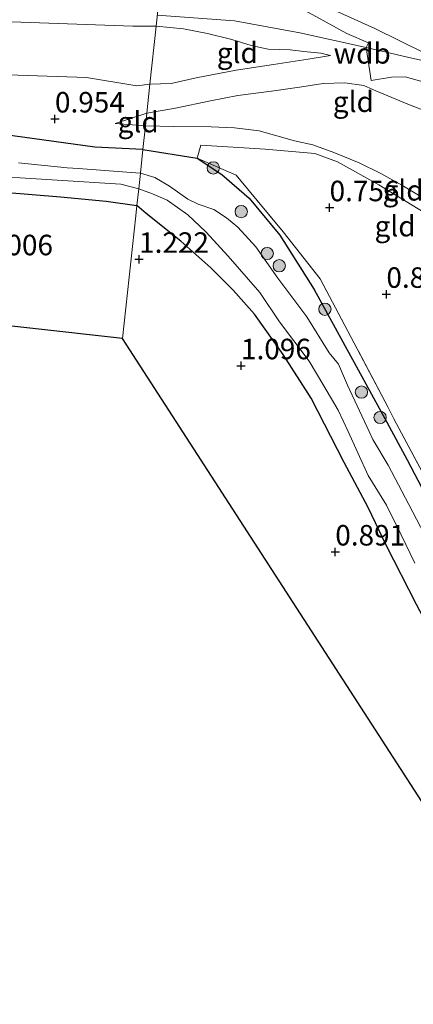
# Model space of a CAD drawing. Units: metres. Extents: x 120000 to 130008, y 412500 to 418751.
# Drawn here: x 121328 to 121376, y 413965 to 414085 of the extents above; entities that cross this region are included whole.
import ezdxf
from ezdxf.enums import TextEntityAlignment as Align

# ---------------------------------------------------------------- set-up
doc = ezdxf.new("R2010")
doc.units = ezdxf.units.M
doc.linetypes.add('IE-TERREINAFSCHEIDING', pattern=[10, 8, -2])
doc.layers.get('0').update_dxf_attribs({"lineweight": 25})
for name, color, linetype, lineweight in [('B-ME-GR-BOOM-S-B1', 93, 'Continuous', 18), ('B-ME-GW-KRUINLIJN-L-B1', 93, 'Continuous', 18), ('B-ME-GW-TEENLIJN-L-B1', 93, 'Continuous', 18), ('B-ME-IE-GRASLAND-GV-B6', 93, 'Continuous', 18), ('B-ME-IE-GRONDWERKLIJN-GROND_INGERICHT-GV-B6', 253, 'Continuous', 18), ('B-ME-IE-HULPGEOMETRIE-L-B1', 53, 'Continuous', 18), ('B-ME-IE-TERREINAFSCHEIDING-DOORGANG-L-B1', 8, 'IE-TERREINAFSCHEIDING-KUNSTMATIG-OPEN', 18), ('B-ME-IE-TERREINAFSCHEIDING-RASTERHEKWERK-L-B1', 8, 'IE-TERREINAFSCHEIDING', 18), ('B-ME-OG-WATER-GV-B6', 153, 'Continuous', 18)]:
    doc.layers.add(name, color=color, linetype=linetype, lineweight=lineweight)
for name, color, linetype in [('B-ME-GW-HOOGTEPUNT-S-B1', 10, 'Continuous'), ('B-ME-GW-INSTEEKWATERGANG-L-B1', 10, 'Continuous'), ('B-ME-KG-KADASTRAAL-OPNAMEDTMGRENS-L-B1', 10, 'Continuous')]:
    doc.layers.add(name, color=color, linetype=linetype)
doc.styles.add('NLCS-ISO', font='NLCS-ISO.TTF')
doc.linetypes.add('IE-TERREINAFSCHEIDING-KUNSTMATIG-OPEN', pattern='A,7,-1.5,[67,NLCS.SHX,S=0.75,R=0,X=0,Y=0],-1.5', length=10)

# ---------------------------------------------------------------- blocks, each defined once
blk = doc.blocks.new('hoogtepunt')
for p, q in [((-0.5, 0), (0.5, 0)), ((0, 0.5), (0, -0.5))]:
    blk.add_line(p, q)
blk = doc.blocks.new('boom')
h = blk.add_hatch(color=256)
edge = h.paths.add_edge_path()
edge.add_arc((0, 0), 0.75, 0, 360)
blk.add_circle((0, 0), 0.75)

msp = doc.modelspace()

# ---------------------------------------------------------------- linework, layer by layer
at = {"layer": 'B-ME-GW-INSTEEKWATERGANG-L-B1'}
for points in [[(121343.099, 414069.092, 0.534), (121337.257, 414069.395, 0.677), (121327.259, 414070.763, 0.782), (121313.903, 414071.422, 0.813), (121299.347, 414072.632, 1.021), (121287.502, 414073.299, 1.019), (121274.178, 414074.359, 1.023), (121258.223, 414075.164, 0.918), (121243.674, 414075.983, 0.851), (121227.081, 414076.973, 0.893), (121210.621, 414078.165, 0.835), (121192.49, 414079.414, 0.685), (121175.071, 414080.764, 0.784), (121158.968, 414082.111, 0.82), (121143.659, 414083.141, 0.923), (121122.283, 414084.444, 0.763), (121103.766, 414085.856, 0.929), (121086.503, 414086.867, 0.923), (121069.498, 414088.876, 0.963), (121057.719, 414089.854, 0.959), (121039.794, 414091.478, 0.969), (121021.396, 414093.854, 1.009), (121003.398, 414096.231, 0.987), (120986.618, 414098.339, 0.715)], [(121065.441, 414082.426, 0.535), (121078.671, 414081.7, 0.593), (121097.1, 414080.167, 0.501), (121118.873, 414078.548, 0.387), (121136.918, 414077.167, 0.724), (121141.548, 414076.946, 0.433), (121164.75, 414074.905, 0.539), (121172.625, 414074.307, 0.581), (121181.798, 414073.669, 0.729), (121202.719, 414071.91, 0.699), (121225.604, 414070.456, 0.719), (121249.593, 414068.758, 0.739), (121270.57, 414067.66, 0.755), (121286.626, 414066.463, 0.832), (121309.902, 414064.983, 0.749), (121322.67, 414064.19, 0.799), (121333.05, 414063.351, 0.919), (121338.624, 414062.797, 1.087), (121342.367, 414062.283, 1.171)], [(121343.099, 414069.092, 0.534), (121349.727, 414068.071, 0.761), (121352.739, 414066.057, 0.909), (121356.082, 414063.178, 0.909), (121359.797, 414058.685, 0.909), (121364.006, 414052.046, 0.871), (121372.851, 414035.852, 0.846), (121375.34, 414031.295, 0.839), (121384.948, 414012.903, 0.81), (121395.263, 413991.653, 0.765), (121398.674, 413985.687, 0.887), (121402.229, 413980.106, 0.924), (121406.61, 413974.356, 0.822), (121410.398, 413970.345, 0.915), (121417.559, 413964.674, 0.784), (121426.192, 413958.33, 0.59), (121433.409, 413954.016, 0.792), (121442.05, 413948.663, 0.766), (121443.69, 413947.42, 0.766), (121445.399, 413946.338, 0.806), (121462.131, 413935.195, 1.004)], [(121414.882, 413958.584, 0.696), (121406.842, 413964.932, 0.692), (121402.194, 413969.304, 0.658), (121397.835, 413974.874, 0.706), (121393.893, 413981.191, 0.658), (121388.268, 413990.688, 0.654), (121384.929, 413997.272, 0.661), (121380.393, 414006.155, 0.759), (121376.477, 414013.633, 0.841), (121372.776, 414020.88, 0.744), (121370.584, 414025.451, 0.759), (121367.633, 414030.944, 0.834), (121363.63, 414038.812, 0.781), (121360.224, 414044.097, 1.074), (121356.703, 414049.021, 1.096), (121354.127, 414051.96, 1.081), (121351.401, 414054.7, 1.104), (121347.718, 414057.943, 1.111), (121343.489, 414061.287, 1.066), (121342.367, 414062.283, 1.171)]]:
    msp.add_polyline3d(points, dxfattribs=at)
at = {"layer": 'B-ME-GW-KRUINLIJN-L-B1'}
msp.add_line((121343.577, 414073.53, 1.269), (121339.718, 414072.29, 0.745), dxfattribs=at)
for points in [[(121344.719, 414084.145, 3.645), (121341.895, 414084.143, 3.681), (121327.073, 414084.682, 3.739), (121307.708, 414085.497, 3.731), (121290.906, 414085.65, 3.727), (121273.02, 414086.071, 3.753), (121252.973, 414087.305, 3.687), (121234.476, 414088.333, 3.687), (121216.568, 414089.956, 3.709), (121198.015, 414091.484, 3.747), (121179.216, 414092.842, 3.727), (121155.774, 414095.067, 3.731), (121133.461, 414096.581, 3.753), (121111.068, 414097.997, 3.749), (121089.555, 414099.395, 3.767), (121069.083, 414100.973, 3.781), (121047.822, 414102.593, 3.799), (121026.657, 414104.998, 3.791), (121006.053, 414108.088, 3.753), (120988.328, 414110.84, 3.669)], [(121344.863, 414085.489, 3.645), (121354.28, 414084.78, 3.749), (121362.231, 414083.315, 3.803), (121370.338, 414081.545, 3.903), (121375.373, 414080.384, 3.747), (121379.5697, 414079.4362, 4.5483), (121380.279, 414079.276, 3.704), (121391.842, 414072.382, 3.825)], [(121365.979, 414080.58, 3.659), (121364.781, 414080.848, 3.681), (121362.74, 414081.071, 3.663), (121361.046, 414081.261, 3.655), (121358.398, 414081.331, 3.627), (121356.29, 414081.769, 3.593), (121353.965, 414082.508, 3.609), (121350.996, 414083.27, 3.633), (121348.076, 414083.801, 3.629), (121344.719, 414084.145, 3.645)], [(121378.131, 414073.596, 3.853), (121375.397, 414074.634, 3.867), (121371.495, 414076.268, 3.877), (121370.052, 414076.908, 3.851), (121367.724, 414077.227, 3.783), (121365.078, 414077.139, 3.561), (121362.494, 414076.765, 3.237), (121358.775, 414076.217, 2.759), (121354.674, 414075.687, 2.361), (121351.365, 414075.031, 2.081), (121347.077, 414074.168, 1.611), (121343.577, 414073.53, 1.269)]]:
    msp.add_polyline3d(points, dxfattribs=at)
at = {"layer": 'B-ME-GW-TEENLIJN-L-B1'}
msp.add_line((121339.718, 414072.29, 0.745), (121343.411, 414071.993, 0.745), dxfattribs=at)
for points in [[(120987.43, 414104.429, 1.273), (120990.778, 414104.202, 1.225), (120995.085, 414103.333, 1.247), (120999.908, 414102.147, 1.263), (121004.408, 414101.258, 1.273), (121009.078, 414100.429, 1.299), (121013.342, 414099.64, 1.287), (121022.296, 414098.465, 1.255), (121043.582, 414095.979, 1.248), (121064.704, 414094.13, 1.111), (121089.483, 414092.237, 1.107), (121112.971, 414090.554, 1.103), (121136.041, 414089.158, 1.107), (121159.115, 414087.879, 1.186), (121183.281, 414085.767, 1.122), (121205.24, 414083.964, 1.117), (121226.462, 414082.181, 1.139), (121248.099, 414080.549, 1.381), (121271.953, 414079.461, 1.432), (121296.711, 414078.811, 1.51), (121318.245, 414078.481, 1.336), (121336.227, 414077.873, 1.27), (121342.349, 414076.863, 1.195), (121343.958, 414077.074, 1.291)], [(121343.958, 414077.074, 1.291), (121346.539, 414077.166, 1.519), (121349.604, 414077.826, 1.897), (121354.461, 414078.794, 2.405), (121359.011, 414079.458, 2.847), (121363.265, 414080.132, 3.311), (121365.979, 414080.58, 3.659)], [(121377.329, 414063.19, 1.099), (121374.695, 414064.743, 1.063), (121372.102, 414066.169, 1.031), (121369.465, 414067.496, 0.997), (121366.383, 414068.74, 0.967), (121363.816, 414069.692, 0.901), (121361.588, 414070.159, 0.833), (121357.266, 414071.396, 0.785), (121354.293, 414071.74, 0.771), (121351.425, 414071.882, 0.813), (121346.864, 414071.898, 0.855), (121343.411, 414071.993, 0.745)]]:
    msp.add_polyline3d(points, dxfattribs=at)
at = {"layer": 'B-ME-IE-GRASLAND-GV-B6'}
for points in [[(121378.001, 414077.136, 3.855), (121375.091, 414077.963, 3.909), (121373.409, 414077.908, 3.883), (121370.927, 414077.508, 3.853), (121370.338, 414081.545, 3.903), (121370.599, 414082.127, 3.84), (121367.963, 414083.248, 3.799), (121362.925, 414086.018, 3.719)], [(121363.9705, 414087.1821, 3.696), (121371.3794, 414083.856, 4.036), (121377.4672, 414080.8444, 4.446), (121379.5697, 414079.4362, 4.5483)], [(121327.259, 414070.763, 0.782), (121337.257, 414069.395, 0.677), (121343.099, 414069.092, 0.534)], [(121343.099, 414069.092, 0.534), (121342.833, 414066.237, -0.859), (121341.136, 414066.356, -0.761), (121335.262, 414066.786, -0.761), (121333.872, 414066.893, -0.761), (121327.939, 414067.494, -0.761)], [(121382.584, 414012.282, -0.968), (121375.514, 414025.829, -0.968), (121373.026, 414030.634, -0.968), (121371.148, 414033.771, -0.968), (121370.692, 414034.721, -0.968), (121368.033, 414040.367, -0.968), (121366.947, 414042.927, -0.968), (121365.798, 414044.31, -0.968), (121363.111, 414048.695, -0.968), (121359.564, 414053.437, -0.968), (121356.857, 414057.254, -0.968), (121354.687, 414059.65, -0.968), (121353.285, 414060.778, -0.968), (121351.758, 414061.809, -0.968), (121349.85, 414062.447, -0.968), (121348.571, 414063.062, -0.968), (121346.353, 414064.646, -0.968), (121344.561, 414065.687, -0.968), (121342.833, 414066.237, -0.859), (121343.099, 414069.092, 0.534), (121349.727, 414068.071, 0.761)], [(121349.727, 414068.071, 0.761), (121352.739, 414066.057, 0.909), (121356.082, 414063.178, 0.909), (121359.797, 414058.685, 0.909), (121364.006, 414052.046, 0.871), (121372.851, 414035.852, 0.846), (121375.34, 414031.295, 0.839), (121384.948, 414012.903, 0.81), (121395.263, 413991.653, 0.765), (121398.674, 413985.687, 0.887), (121402.229, 413980.106, 0.924), (121406.61, 413974.356, 0.822), (121410.398, 413970.345, 0.915), (121417.559, 413964.674, 0.784)], [(121417.559, 413964.674, 0.784), (121410.398, 413970.345, 0.915), (121406.61, 413974.356, 0.822), (121402.229, 413980.106, 0.924), (121398.674, 413985.687, 0.887), (121395.263, 413991.653, 0.765), (121384.948, 414012.903, 0.81), (121375.34, 414031.295, 0.839), (121372.851, 414035.852, 0.846), (121364.006, 414052.046, 0.871), (121359.797, 414058.685, 0.909), (121356.082, 414063.178, 0.909), (121352.739, 414066.057, 0.909), (121349.727, 414068.071, 0.761), (121354.493, 414065.973, 0.761), (121360.215, 414059.073, 0.779), (121364.72, 414053.36, 0.785), (121373.025, 414037.638, 0.903), (121373.72, 414036.259, 0.898), (121380.176, 414024.213, 0.789)], [(121312.027, 414066.657, -0.761), (121332.652, 414065.382, -0.761), (121340.4, 414064.871, -0.859), (121342.595, 414064.304, -0.859)], [(121342.595, 414064.304, -0.859), (121342.367, 414062.283, 1.171), (121338.624, 414062.797, 1.087), (121333.05, 414063.351, 0.919), (121322.67, 414064.19, 0.799)], [(121376.477, 414013.633, 0.841), (121372.776, 414020.88, 0.744), (121370.584, 414025.451, 0.759), (121367.633, 414030.944, 0.834), (121363.63, 414038.812, 0.781), (121360.224, 414044.097, 1.074), (121356.703, 414049.021, 1.096), (121354.127, 414051.96, 1.081), (121351.401, 414054.7, 1.104), (121347.718, 414057.943, 1.111), (121343.489, 414061.287, 1.066), (121342.367, 414062.283, 1.171), (121342.595, 414064.304, -0.859), (121344.265, 414063.685, -0.968), (121346.067, 414062.929, -0.968), (121348.584, 414061.151, -0.968), (121350.785, 414059.08, -0.968), (121353.522, 414056.095, -0.968), (121357.346, 414051.688, -0.968), (121359.777, 414048.105, -0.968), (121363.364, 414043.321, -0.968), (121365.185, 414040.288, -0.968), (121366.927, 414037.318, -0.968), (121368.114, 414034.735, -0.968), (121369.3, 414032.131, -0.968), (121370.561, 414029.362, -0.968), (121372.828, 414025.744, -0.968), (121374.587, 414022.123, -0.968), (121376.271, 414018.668, -0.968)]]:
    msp.add_polyline3d(points, dxfattribs=at)
at = {"layer": 'B-ME-IE-GRONDWERKLIJN-GROND_INGERICHT-GV-B6'}
for points in [[(121320.999, 414087.444, 3.657), (121345.006, 414086.821, 3.693), (121344.719, 414084.145, 3.645), (121341.895, 414084.143, 3.681), (121327.073, 414084.682, 3.739)], [(121378.131, 414073.596, 3.853), (121375.397, 414074.634, 3.867), (121371.495, 414076.268, 3.877), (121370.052, 414076.908, 3.851), (121367.724, 414077.227, 3.783), (121365.078, 414077.139, 3.561), (121362.494, 414076.765, 3.237), (121358.775, 414076.217, 2.759), (121354.674, 414075.687, 2.361), (121351.365, 414075.031, 2.081), (121347.077, 414074.168, 1.611), (121343.577, 414073.53, 1.269), (121343.958, 414077.074, 1.291), (121346.539, 414077.166, 1.519), (121349.604, 414077.826, 1.897), (121354.461, 414078.794, 2.405), (121359.011, 414079.458, 2.847), (121363.265, 414080.132, 3.311), (121365.979, 414080.58, 3.659), (121364.781, 414080.848, 3.681), (121362.74, 414081.071, 3.663), (121361.046, 414081.261, 3.655), (121358.398, 414081.331, 3.627), (121356.29, 414081.769, 3.593), (121353.965, 414082.508, 3.609), (121350.996, 414083.27, 3.633), (121348.076, 414083.801, 3.629), (121344.719, 414084.145, 3.645), (121345.006, 414086.821, 3.693)], [(121362.925, 414086.018, 3.719), (121367.963, 414083.248, 3.799), (121370.599, 414082.127, 3.84), (121370.338, 414081.545, 3.903)], [(121377.4672, 414080.8444, 4.446), (121371.3794, 414083.856, 4.036), (121363.9705, 414087.1821, 3.696)], [(121344.719, 414084.145, 3.645), (121343.958, 414077.074, 1.291), (121342.349, 414076.863, 1.195), (121336.227, 414077.873, 1.27), (121318.245, 414078.481, 1.336)], [(121327.073, 414084.682, 3.739), (121341.895, 414084.143, 3.681), (121344.719, 414084.145, 3.645)], [(121344.719, 414084.145, 3.645), (121348.076, 414083.801, 3.629), (121350.996, 414083.27, 3.633), (121353.965, 414082.508, 3.609), (121356.29, 414081.769, 3.593), (121358.398, 414081.331, 3.627), (121361.046, 414081.261, 3.655), (121362.74, 414081.071, 3.663), (121364.781, 414080.848, 3.681), (121365.979, 414080.58, 3.659), (121363.265, 414080.132, 3.311), (121359.011, 414079.458, 2.847), (121354.461, 414078.794, 2.405), (121349.604, 414077.826, 1.897), (121346.539, 414077.166, 1.519), (121343.958, 414077.074, 1.291), (121344.719, 414084.145, 3.645)], [(121370.338, 414081.545, 3.903), (121370.927, 414077.508, 3.853), (121373.409, 414077.908, 3.883), (121375.091, 414077.963, 3.909), (121378.001, 414077.136, 3.855)], [(121318.245, 414078.481, 1.336), (121336.227, 414077.873, 1.27), (121342.349, 414076.863, 1.195), (121343.958, 414077.074, 1.291)], [(121343.958, 414077.074, 1.291), (121343.577, 414073.53, 1.269), (121339.718, 414072.29, 0.745), (121343.411, 414071.993, 0.745), (121343.099, 414069.092, 0.534), (121337.257, 414069.395, 0.677), (121327.259, 414070.763, 0.782)], [(121377.329, 414063.19, 1.099), (121374.695, 414064.743, 1.063), (121372.102, 414066.169, 1.031), (121369.465, 414067.496, 0.997), (121366.383, 414068.74, 0.967), (121363.816, 414069.692, 0.901), (121361.588, 414070.159, 0.833), (121357.266, 414071.396, 0.785), (121354.293, 414071.74, 0.771), (121351.425, 414071.882, 0.813), (121346.864, 414071.898, 0.855), (121343.411, 414071.993, 0.745), (121343.577, 414073.53, 1.269), (121347.077, 414074.168, 1.611), (121351.365, 414075.031, 2.081), (121354.674, 414075.687, 2.361), (121358.775, 414076.217, 2.759), (121362.494, 414076.765, 3.237), (121365.078, 414077.139, 3.561), (121367.724, 414077.227, 3.783), (121370.052, 414076.908, 3.851), (121371.495, 414076.268, 3.877), (121375.397, 414074.634, 3.867), (121378.131, 414073.596, 3.853)], [(121343.411, 414071.993, 0.745), (121339.718, 414072.29, 0.745), (121343.577, 414073.53, 1.269), (121343.411, 414071.993, 0.745)], [(121377.586, 414061.299, 1.143), (121371.867, 414064.811, 1.015), (121366.816, 414067.616, 1.061), (121364.06, 414068.603, 1.035), (121358.017, 414069.159, 0.961), (121350.15, 414069.638, 0.761), (121349.727, 414068.071, 0.761), (121343.099, 414069.092, 0.534), (121343.411, 414071.993, 0.745), (121346.864, 414071.898, 0.855), (121351.425, 414071.882, 0.813), (121354.293, 414071.74, 0.771), (121357.266, 414071.396, 0.785), (121361.588, 414070.159, 0.833), (121363.816, 414069.692, 0.901), (121366.383, 414068.74, 0.967), (121369.465, 414067.496, 0.997), (121372.102, 414066.169, 1.031), (121374.695, 414064.743, 1.063), (121377.329, 414063.19, 1.099)], [(121380.176, 414024.213, 0.789), (121373.72, 414036.259, 0.898), (121373.025, 414037.638, 0.903), (121364.72, 414053.36, 0.785), (121360.215, 414059.073, 0.779), (121354.493, 414065.973, 0.761), (121349.727, 414068.071, 0.761), (121350.15, 414069.638, 0.761), (121358.017, 414069.159, 0.961), (121364.06, 414068.603, 1.035), (121366.816, 414067.616, 1.061), (121371.867, 414064.811, 1.015), (121377.586, 414061.299, 1.143)], [(121283.113, 414066.112, 0.96), (121285.098, 414065.807, 0.855), (121286.626, 414066.463, 0.832), (121309.902, 414064.983, 0.749), (121322.67, 414064.19, 0.799), (121333.05, 414063.351, 0.919), (121338.624, 414062.797, 1.087), (121342.367, 414062.283, 1.171), (121342.232, 414061.026, 1.069), (121340.622, 414046.059, 1.032), (121272.407, 414053.677, 0.807), (121273.673, 414066.744, 0.924), (121283.113, 414066.112, 0.96)], [(121478.106, 413904.977, 0.748), (121392.711, 413965.484, 0.754), (121340.622, 414046.059, 1.032), (121342.232, 414061.026, 1.069), (121342.367, 414062.283, 1.171), (121343.489, 414061.287, 1.066), (121347.718, 414057.943, 1.111), (121351.401, 414054.7, 1.104), (121354.127, 414051.96, 1.081), (121356.703, 414049.021, 1.096), (121360.224, 414044.097, 1.074), (121363.63, 414038.812, 0.781), (121367.633, 414030.944, 0.834), (121370.584, 414025.451, 0.759), (121372.776, 414020.88, 0.744), (121376.477, 414013.633, 0.841), (121380.393, 414006.155, 0.759), (121384.929, 413997.272, 0.661), (121388.268, 413990.688, 0.654), (121393.893, 413981.191, 0.658), (121397.835, 413974.874, 0.706), (121402.194, 413969.304, 0.658), (121406.842, 413964.932, 0.692), (121414.882, 413958.584, 0.696)]]:
    msp.add_polyline3d(points, dxfattribs=at)
at = {"layer": 'B-ME-IE-HULPGEOMETRIE-L-B1'}
msp.add_polyline3d([(121340.622, 414046.059, 1.032), (121342.232, 414061.026, 1.069), (121342.367, 414062.283, 1.171), (121342.595, 414064.304, -0.859), (121342.833, 414066.237, -0.859), (121343.099, 414069.092, 0.534), (121343.411, 414071.993, 0.745), (121343.577, 414073.53, 1.269), (121343.958, 414077.074, 1.291), (121344.719, 414084.145, 3.645), (121345.006, 414086.821, 3.693), (121345.229, 414088.894, 2.975), (121345.357, 414090.085, 2.965), (121345.456, 414091.005, 2.996), (121345.811, 414094.304, 3.004), (121346.628, 414101.897, 3.171), (121347.863, 414113.38, 3.19), (121348.758, 414122.131, 1.525), (121348.884, 414123.286, 1.495), (121349.142, 414125.54, 0.7), (121353.6517, 414167.4414, 0.7), (121362.614, 414250.713, 0.7)], dxfattribs=at)
at = {"layer": 'B-ME-IE-TERREINAFSCHEIDING-DOORGANG-L-B1'}
msp.add_line((121370.927, 414077.508, 3.853), (121370.338, 414081.545, 3.903), dxfattribs=at)
at = {"layer": 'B-ME-IE-TERREINAFSCHEIDING-RASTERHEKWERK-L-B1'}
for points in [[(121345.357, 414090.085, 2.965), (121351.823, 414089.869, 3.199), (121354.11, 414089.676, 3.307), (121355.746, 414089.229, 3.435), (121357.68, 414088.422, 3.581), (121362.925, 414086.018, 3.719), (121367.963, 414083.248, 3.799), (121370.599, 414082.127, 3.84), (121370.338, 414081.545, 3.903)], [(121405.28, 414020.882, 1.256), (121404.162, 414025.054, 1.408), (121403.072, 414028.962, 1.636), (121401.501, 414035.025, 2.154), (121400.894, 414036.795, 2.266), (121399.875, 414040.522, 2.612), (121399.468, 414040.44, 2.472), (121398.731, 414044.033, 2.82), (121396.767, 414050.589, 3.278), (121395.236, 414056.529, 3.628), (121394.332, 414059.232, 3.7), (121393.182, 414062.185, 3.831), (121391.54, 414065.218, 3.891), (121389.754, 414067.251, 3.933), (121388.131, 414068.972, 3.933), (121386.701, 414070.327, 3.931), (121383.064, 414073.509, 3.877), (121380.602, 414075.604, 3.865), (121378.001, 414077.136, 3.855), (121375.091, 414077.963, 3.909), (121373.409, 414077.908, 3.883), (121370.927, 414077.508, 3.853)], [(121377.586, 414061.299, 1.143), (121371.867, 414064.811, 1.015), (121366.816, 414067.616, 1.061), (121364.06, 414068.603, 1.035), (121358.017, 414069.159, 0.961), (121350.15, 414069.638, 0.761), (121349.727, 414068.071, 0.761), (121354.493, 414065.973, 0.761), (121360.215, 414059.073, 0.779), (121364.72, 414053.36, 0.785), (121373.025, 414037.638, 0.903), (121373.72, 414036.259, 0.898), (121380.176, 414024.213, 0.789)]]:
    msp.add_polyline3d(points, dxfattribs=at)
at = {"layer": 'B-ME-KG-KADASTRAAL-OPNAMEDTMGRENS-L-B1'}
for points in [[(121340.622, 414046.059, 1.032), (121272.407, 414053.677, 0.807), (121171.308, 414064.968, 0.525), (121136.371, 414068.869, 0.672), (121065.059, 414076.833, 0.535), (121032.042, 414080.52, 0.665), (121002.802, 414083.786, 0.573), (120984.819, 414085.794, 0.456)], [(121478.106, 413904.977, 0.748), (121392.711, 413965.484, 0.754), (121340.622, 414046.059, 1.032)]]:
    msp.add_polyline3d(points, dxfattribs=at)
at = {"layer": 'B-ME-OG-WATER-GV-B6'}
for points in [[(121327.939, 414067.494, -0.761), (121333.872, 414066.893, -0.761), (121335.262, 414066.786, -0.761), (121341.136, 414066.356, -0.761), (121342.833, 414066.237, -0.859)], [(121342.833, 414066.237, -0.859), (121342.595, 414064.304, -0.859), (121340.4, 414064.871, -0.859), (121332.652, 414065.382, -0.761), (121312.027, 414066.657, -0.761)], [(121376.271, 414018.668, -0.968), (121374.587, 414022.123, -0.968), (121372.828, 414025.744, -0.968), (121370.561, 414029.362, -0.968), (121369.3, 414032.131, -0.968), (121368.114, 414034.735, -0.968), (121366.927, 414037.318, -0.968), (121365.185, 414040.288, -0.968), (121363.364, 414043.321, -0.968), (121359.777, 414048.105, -0.968), (121357.346, 414051.688, -0.968), (121353.522, 414056.095, -0.968), (121350.785, 414059.08, -0.968), (121348.584, 414061.151, -0.968), (121346.067, 414062.929, -0.968), (121344.265, 414063.685, -0.968), (121342.595, 414064.304, -0.859), (121342.833, 414066.237, -0.859), (121344.561, 414065.687, -0.968), (121346.353, 414064.646, -0.968), (121348.571, 414063.062, -0.968), (121349.85, 414062.447, -0.968), (121351.758, 414061.809, -0.968), (121353.285, 414060.778, -0.968), (121354.687, 414059.65, -0.968), (121356.857, 414057.254, -0.968), (121359.564, 414053.437, -0.968), (121363.111, 414048.695, -0.968), (121365.798, 414044.31, -0.968), (121366.947, 414042.927, -0.968), (121368.033, 414040.367, -0.968), (121370.692, 414034.721, -0.968), (121371.148, 414033.771, -0.968), (121373.026, 414030.634, -0.968), (121375.514, 414025.829, -0.968), (121382.584, 414012.282, -0.968)]]:
    msp.add_polyline3d(points, dxfattribs=at)

# ---------------------------------------------------------------- block references
at = {"layer": 'B-ME-GR-BOOM-S-B1', "rotation": 90}
for p in [(121351.693, 414066.859, 0.703), (121355.097, 414061.532, 0.08), (121358.266, 414056.438, -0.55), (121359.736, 414054.942, -0.152), (121365.296, 414049.64, 0.628), (121369.747, 414039.54, -0.002), (121372.033, 414036.45, 0.5)]:
    msp.add_blockref('boom', p, dxfattribs=at)
at = {"layer": 'B-ME-GW-HOOGTEPUNT-S-B1', "rotation": 90}
for p in [(121332.383, 414072.838, 0.954), (121332.383, 414072.838, 0.954), (121365.869, 414062.02, 0.756), (121365.869, 414062.02, 0.756), (121342.641, 414055.731, 1.222), (121342.641, 414055.731, 1.222), (121372.796, 414051.463, 0.809), (121372.796, 414051.463, 0.809), (121355.069, 414042.755, 1.096), (121355.069, 414042.755, 1.096), (121366.564, 414020.047, 0.891), (121366.564, 414020.047, 0.891)]:
    msp.add_blockref('hoogtepunt', p, dxfattribs=at)

# ---------------------------------------------------------------- texts
at = {"layer": 'B-ME-GW-HOOGTEPUNT-S-B1', "ltscale": 0.2, "style": 'NLCS-ISO'}
for s, p in [('0.954', (121332.383, 414072.838, 0.954)), ('0.954', (121332.383, 414072.838, 0.954)), ('0.756', (121365.869, 414062.02, 0.756)), ('0.756', (121365.869, 414062.02, 0.756)), ('1.006', (121323.624, 414055.433, 1.006)), ('1.006', (121323.624, 414055.433, 1.006)), ('1.222', (121342.641, 414055.731, 1.222)), ('1.222', (121342.641, 414055.731, 1.222)), ('0.809', (121372.796, 414051.463, 0.809)), ('0.809', (121372.796, 414051.463, 0.809)), ('1.096', (121355.069, 414042.755, 1.096)), ('1.096', (121355.069, 414042.755, 1.096)), ('0.891', (121366.564, 414020.047, 0.891)), ('0.891', (121366.564, 414020.047, 0.891))]:
    msp.add_text(s, height=2.5, dxfattribs=at).set_placement(p, align=Align.BOTTOM_LEFT)
at = {"layer": 'B-ME-GW-KRUINLIJN-L-B1', "ltscale": 0.2, "style": 'NLCS-ISO'}
msp.add_text('wdb', height=2.5, dxfattribs=at).set_placement((121369.847, 414080.8259), align=Align.MIDDLE_CENTER)
at = {"layer": 'B-ME-IE-GRONDWERKLIJN-GROND_INGERICHT-GV-B6', "ltscale": 0.2, "style": 'NLCS-ISO'}
for p in [(121354.6204, 414080.8929), (121368.7667, 414074.9307), (121342.5292, 414072.4515), (121374.8274, 414064.128), (121373.8562, 414059.7649)]:
    msp.add_text('gld', height=2.5, dxfattribs=at).set_placement(p, align=Align.MIDDLE_CENTER)

doc.saveas('drawing.dxf')
